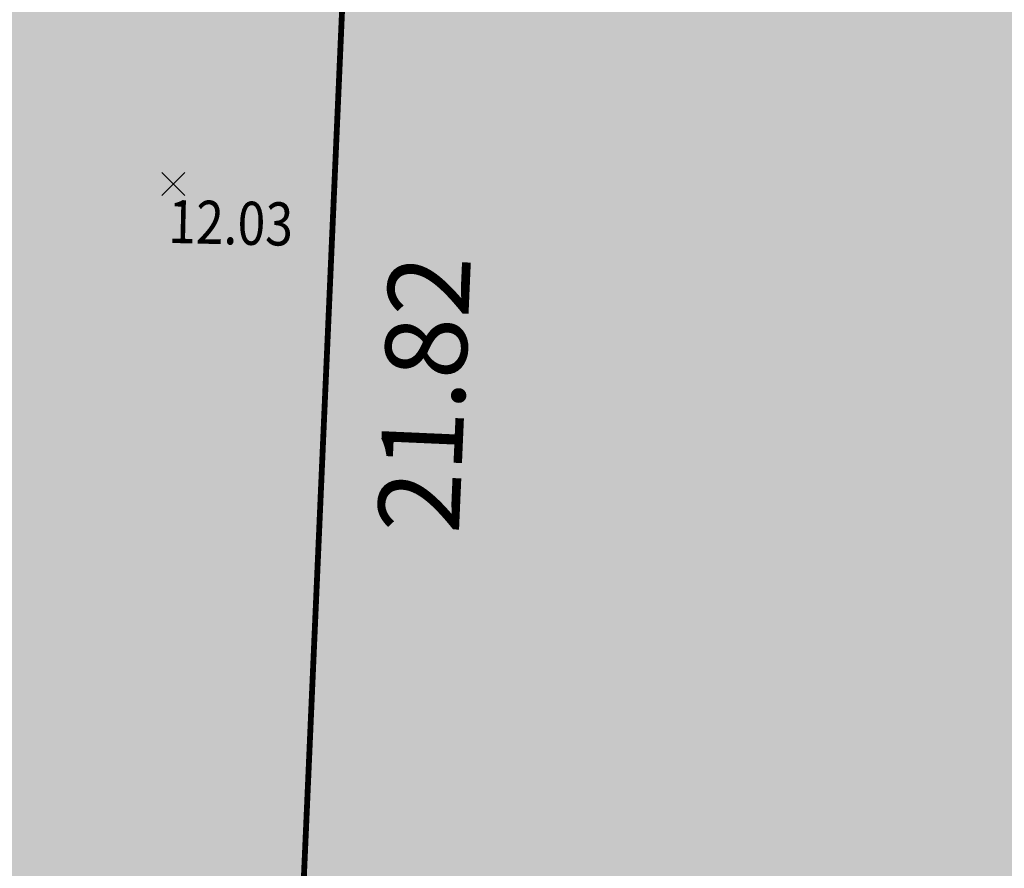
# Model space of a CAD drawing. Units: metres. Extents: x -3 to 102, y -2 to 72.
# Drawn here: x 85 to 94, y 20 to 27 of the extents above; entities that cross this region are included whole.
import ezdxf
from ezdxf.enums import TextEntityAlignment as Align

# ---------------------------------------------------------------- set-up
doc = ezdxf.new("R2010")
doc.units = ezdxf.units.M
doc.header["$PDMODE"] = 3
doc.header["$PDSIZE"] = 0.1
doc.linetypes.add('LPARCNOV', pattern=[2, 1, 1])
doc.layers.get('0').update_dxf_attribs({"plot": 0})
for name, color, linetype, lineweight in [('LOT-Lot_cotation', 1, 'Continuous', 0), ('LOT-Lot_limite', 1, 'LPARCNOV', 0), ('TRA-Lot_hachures', 101, 'Continuous', 0)]:
    doc.layers.add(name, color=color, linetype=linetype, lineweight=lineweight)
for name, color, linetype in [('S-TOPOGIS', 7, 'Continuous'), ('TOPOALT', 7, 'Continuous'), ('TOPOCOD', 1, 'Continuous')]:
    doc.layers.add(name, color=color, linetype=linetype)
doc.styles.add('Arial', font='arial.ttf')
doc.styles.get("Standard").update_dxf_attribs({"font": 'arial.ttf'})
doc.styles.add('Times 1.0', font='times.ttf', dxfattribs={"width": 0.99, "height": 0.25})

# ---------------------------------------------------------------- blocks, each defined once
blk = doc.blocks.new('TCPOINT')
at = {"color": 0}
blk.add_point((0, 0), dxfattribs=at)
at = {"layer": 'TOPOALT', "style": 'Times 1.0', "width": 0.99}
blk.add_attdef('ALT', text='', height=0.3, dxfattribs=at).set_placement((0.1, -0.1), align=Align.TOP_LEFT)
at = {"layer": 'TOPOCOD'}
blk.add_attdef('COD', text='', height=0.3, dxfattribs=at).set_placement((-0.1, 0), align=Align.MIDDLE_RIGHT)

msp = doc.modelspace()

# ---------------------------------------------------------------- hatches: boundary and pattern name
at = {"layer": 'TRA-Lot_hachures', "linetype": 'Continuous', "lineweight": 0, "transparency": 33554559}
h = msp.add_hatch(color=101, dxfattribs=at)
h.dxf.hatch_style = 1
h.paths.add_polyline_path([(68.1601, 13.1248), (69.1579, 35.7744), (88.5391, 34.9205), (87.5789, 13.1248)])

# ---------------------------------------------------------------- linework, layer by layer
at = {"layer": 'LOT-Lot_limite', "color": 1, "linetype": 'LPARCNOV', "lineweight": 0, "const_width": 0.05, "flags": 128}
msp.add_lwpolyline([(68.1601, 13.1248), (69.1579, 35.7744), (88.5391, 34.9205), (87.5789, 13.1248)], close=True, dxfattribs=at)
msp.add_lwpolyline([(100.6228, 13.1248), (87.5789, 13.1248), (88.5391, 34.9205), (100.6228, 34.3882)], dxfattribs=at)
at = {"layer": 'TRA-Lot_hachures', "color": 101, "linetype": 'Continuous', "lineweight": 0}
for points in [[(100.6228, 20.3427), (100.6228, 13.1248), (88.5015, 34.0667), (87.5789, 13.1248)], [(100.6228, 34.0667), (100.6228, 20.3427), (100.6228, 34.0667), (88.5015, 34.0667)]]:
    msp.add_solid(points, dxfattribs=at)

# ---------------------------------------------------------------- block references
at = {"layer": 'S-TOPOGIS'}
ref = msp.add_blockref('TCPOINT', (86.7532, 25.7894, 12.03), dxfattribs=dict(at, rotation=299.0365327108508))
ref.add_attrib('ALT', '12.03', dxfattribs={"layer": 'TOPOALT', "height": 0.37, "rotation": 358.6637, "style": 'Times 1.0', "width": 0.85}).set_placement((86.7143, 25.6534, 12.03), align=Align.TOP_LEFT)

# ---------------------------------------------------------------- texts
at = {"layer": 'LOT-Lot_cotation', "color": 1, "linetype": 'Continuous', "lineweight": 0, "style": 'Arial'}
msp.add_text('21.82', height=0.7, rotation=87.47748, dxfattribs=at).set_placement((88.5585, 24.0007), align=Align.TOP_CENTER)

doc.saveas('drawing.dxf')
